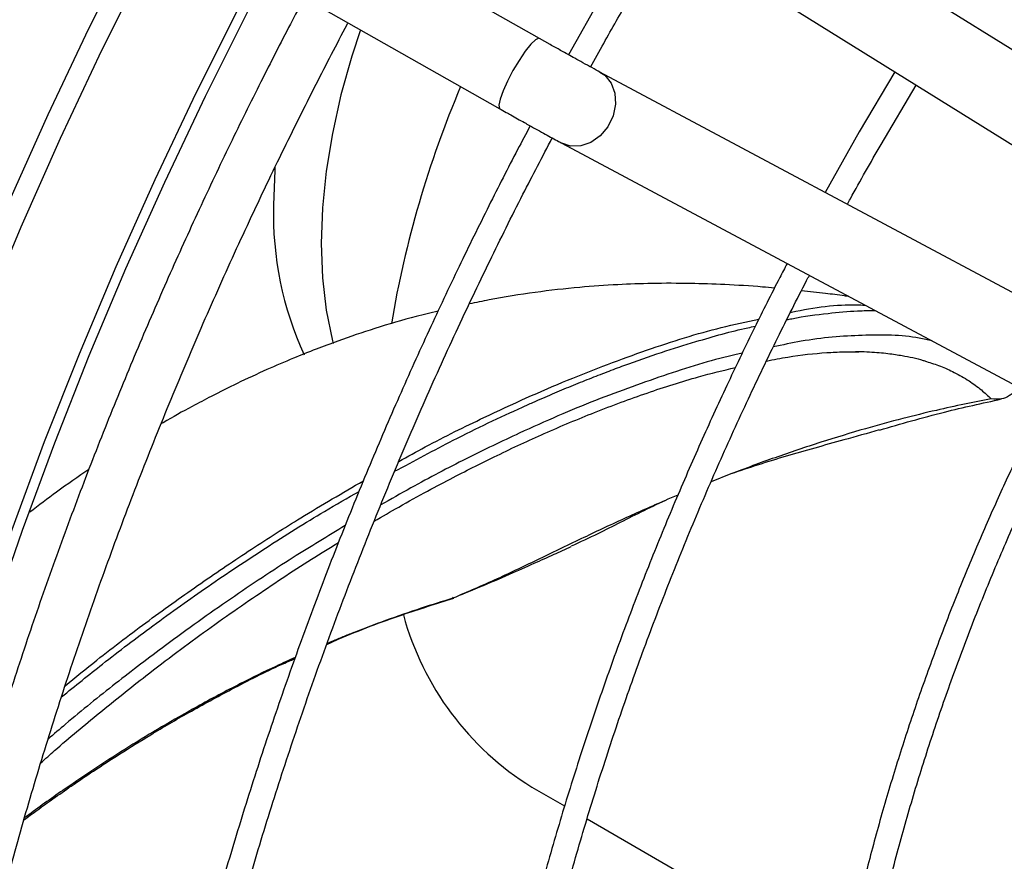
# Model space of a CAD drawing. Units: millimetres. Extents: x 5 to 414, y 3 to 291.
# Drawn here: x 207 to 211, y 31 to 34 of the extents above; entities that cross this region are included whole.
import ezdxf

# ---------------------------------------------------------------- set-up
doc = ezdxf.new("R2010")
doc.units = ezdxf.units.MM

msp = doc.modelspace()

# ---------------------------------------------------------------- linework, layer by layer
at = {"color": 7, "linetype": 'Continuous', "lineweight": 25}
for p, q in [((211.386, 33.5849), (209.6483, 34.6666)), ((209.0493, 34.1042), (208.3307, 34.5112)), ((209.5074, 34.4402), (211.2451, 33.3585)), ((208.1993, 34.2792), (208.9178, 33.8721)), ((209.2732, 34.2767), (209.1455, 34.0501)), ((209.0852, 34.0839), (209.0494, 34.1041)), ((211.0548, 33.0289), (209.2494, 33.9932)), ((210.2242, 33.994), (210.1066, 33.7956)), ((210.1787, 33.7539), (210.295, 33.9499)), ((210.1066, 33.7956), (209.9941, 33.5954)), ((209.1237, 33.758), (210.9291, 32.7937)), ((209.6826, 32.6653), (209.617, 32.6388)), ((209.5067, 32.5942), (209.4743, 32.5811)), ((208.7631, 32.2541), (208.765, 32.2571)), ((209.0241, 31.63), (209.1325, 31.5674)), ((209.207, 31.5244), (209.6133, 31.2899))]:
    msp.add_line(p, q, dxfattribs=at)
at = {"color": 8, "linetype": 'Continuous', "lineweight": 25, "flags": 128}
for points in [[(206.269, 29.0773), (206.2731, 29.3379), (206.2855, 29.603), (206.3061, 29.8721), (206.335, 30.1449), (206.372, 30.421), (206.4172, 30.7001), (206.4704, 30.9817), (206.5316, 31.2655), (206.6007, 31.5511), (206.6777, 31.838), (206.7623, 32.126), (206.8546, 32.4146), (206.9543, 32.7034), (207.0613, 32.992), (207.1755, 33.28), (207.2968, 33.5671), (207.4249, 33.8528), (207.5597, 34.1367), (207.701, 34.4185), (207.7601, 34.5322)], [(206.5672, 31.1263), (206.6354, 31.4181), (206.7117, 31.7116), (206.7962, 32.0062), (206.8886, 32.3016), (206.9889, 32.5973), (207.0969, 32.8929), (207.2124, 33.188), (207.3353, 33.4821), (207.4655, 33.7749), (207.6026, 34.0659), (207.7466, 34.3547), (207.8206, 34.4973)], [(209.0493, 34.1042), (209.0471, 34.1048), (209.0365, 34.0999), (209.0211, 34.0852), (209.0024, 34.0618), (208.9821, 34.0318), (208.9618, 33.998)], [(208.9618, 33.998), (208.9435, 33.9634), (208.9288, 33.9309), (208.9189, 33.9035), (208.9148, 33.8836), (208.9167, 33.873), (208.9178, 33.8721)], [(209.2494, 33.9932), (209.2653, 33.9824), (209.2864, 33.9567), (209.2986, 33.9238), (209.3009, 33.8866), (209.293, 33.8484), (209.2757, 33.8127), (209.2504, 33.7825), (209.2195, 33.7606), (209.1857, 33.749), (209.1519, 33.7485), (209.1234, 33.7582)]]:
    msp.add_lwpolyline(points, dxfattribs=at)
at = {"color": 7, "linetype": 'Continuous', "lineweight": 25, "flags": 128}
for points in [[(206.6157, 28.8325), (206.6198, 29.0948), (206.6323, 29.3615), (206.6531, 29.6324), (206.6821, 29.9069), (206.7194, 30.1848), (206.7648, 30.4657), (206.8184, 30.7491), (206.88, 31.0347), (206.9496, 31.3221), (207.027, 31.6109), (207.1122, 31.9007), (207.205, 32.1911), (207.3054, 32.4817), (207.4131, 32.7722), (207.528, 33.062), (207.6501, 33.3509), (207.779, 33.6385), (207.9147, 33.9242), (208.0569, 34.2079), (208.118, 34.3252)], [(206.6537, 28.8512), (206.6579, 29.112), (206.6703, 29.3772), (206.6909, 29.6465), (206.7198, 29.9194), (206.7569, 30.1957), (206.802, 30.4749), (206.8553, 30.7567), (206.9165, 31.0406), (206.9857, 31.3264), (207.0627, 31.6135), (207.1474, 31.9016), (207.2397, 32.1904), (207.3394, 32.4793), (207.4465, 32.7681), (207.5608, 33.0563), (207.6821, 33.3435), (207.8103, 33.6294), (207.9452, 33.9135), (208.0866, 34.1955), (208.1458, 34.3092)], [(208.458, 34.1326), (208.4294, 34.046), (208.393, 33.9175), (208.3645, 33.7904), (208.344, 33.6656), (208.3316, 33.5439), (208.3275, 33.4261), (208.3316, 33.3132), (208.344, 33.2058), (208.3645, 33.1046), (208.3667, 33.0961)], [(208.1747, 33.6778), (208.1741, 33.6691), (208.1699, 33.5529)]]:
    msp.add_lwpolyline(points, dxfattribs=at)
at = {"color": 7, "linetype": 'Continuous', "lineweight": 25}
for centre, radius, start, end in [((212.0186, 32.5766), 3.508, 157.0345, 170.4043), ((209.2786, 33.5233), 1.1091, 178.4728, 204.7532), ((209.5315, 32.4519), 0.9659, 195.1675, 238.31)]:
    msp.add_arc(centre, radius, start, end, dxfattribs=at)
for points, knots in [([(208.2718, 34.2381), (208.2565, 34.2094), (208.2075, 34.1175), (208.1254, 33.9565), (208.0244, 33.7521), (207.9222, 33.5364), (207.8205, 33.3123), (207.7207, 33.0816), (207.6235, 32.8457), (207.5298, 32.6056), (207.44, 32.3623), (207.3546, 32.1165), (207.2739, 31.8688), (207.1984, 31.6198), (207.1281, 31.37), (207.0634, 31.12), (207.0044, 30.87), (206.9513, 30.6206), (206.9042, 30.3722), (206.8632, 30.125), (206.8285, 29.8794), (206.8001, 29.6359), (206.7782, 29.3946), (206.7627, 29.1559), (206.7537, 28.9202), (206.7512, 28.6877), (206.7554, 28.4586), (206.7661, 28.2333), (206.7835, 28.012), (206.8075, 27.795), (206.8381, 27.5825), (206.8753, 27.3748), (206.9191, 27.1721), (206.9695, 26.9745), (207.0265, 26.7824), (207.0901, 26.5959), (207.1601, 26.4153), (207.2367, 26.2406), (207.3197, 26.0723), (207.4092, 25.9103), (207.505, 25.755), (207.6073, 25.6065), (207.7159, 25.465), (207.8308, 25.3307), (207.9521, 25.2037), (208.0796, 25.0846), (208.2119, 24.9735), (208.3044, 24.9068), (208.3502, 24.8738)], [0, 0, 0, 0, 0.007793, 0.024932, 0.043338, 0.062558, 0.08241, 0.102746, 0.123465, 0.144488, 0.165758, 0.18723, 0.208871, 0.230652, 0.252551, 0.274551, 0.296637, 0.318797, 0.34102, 0.363299, 0.385626, 0.407995, 0.430401, 0.452841, 0.47531, 0.497806, 0.520327, 0.542872, 0.565438, 0.588026, 0.610634, 0.633264, 0.655916, 0.678592, 0.701292, 0.72402, 0.746778, 0.769569, 0.792398, 0.815269, 0.838189, 0.861163, 0.8842, 0.907306, 0.930492, 0.953766, 0.97714, 1, 1, 1, 1]), ([(209.2185, 34.0099), (209.2328, 34.036), (209.2743, 34.1115), (209.3172, 34.1861), (209.3453, 34.235)], [0, 0, 0, 0, 0.34568, 1, 1, 1, 1]), ([(208.6646, 24.8726), (208.6632, 24.8733), (208.6116, 24.9006), (208.5141, 24.9629), (208.3727, 25.0605), (208.2366, 25.1689), (208.1056, 25.2867), (207.9799, 25.4144), (207.86, 25.5517), (207.7462, 25.6985), (207.6386, 25.8549), (207.5376, 26.0205), (207.4469, 26.1891), (207.3657, 26.3593), (207.2936, 26.5296), (207.2277, 26.7063), (207.1679, 26.8889), (207.1144, 27.0775), (207.0673, 27.2717), (207.0265, 27.4713), (206.9922, 27.6762), (206.9643, 27.8861), (206.9429, 28.1008), (206.9281, 28.3201), (206.9198, 28.5437), (206.918, 28.7713), (206.9229, 29.0027), (206.9342, 29.2377), (206.9522, 29.4759), (206.9767, 29.7172), (207.0076, 29.9612), (207.0451, 30.2076), (207.089, 30.4562), (207.1392, 30.7066), (207.1958, 30.9586), (207.2586, 31.2119), (207.3275, 31.4661), (207.4025, 31.7209), (207.4834, 31.976), (207.5701, 32.231), (207.6625, 32.4854), (207.7602, 32.7389), (207.8631, 32.9906), (207.9706, 33.2399), (208.0819, 33.4849), (208.1951, 33.7225), (208.3058, 33.9437), (208.3794, 34.0869), (208.4156, 34.1542), (208.4166, 34.1561)], [0, 0, 0, 0, 0.000643, 0.024141, 0.04779, 0.071583, 0.095515, 0.119575, 0.143754, 0.168042, 0.192427, 0.2169, 0.241451, 0.263476, 0.285484, 0.307476, 0.329454, 0.351422, 0.37338, 0.395331, 0.417276, 0.439216, 0.461153, 0.483087, 0.505019, 0.526949, 0.548878, 0.570805, 0.59273, 0.614653, 0.636573, 0.65849, 0.680402, 0.702309, 0.724208, 0.746098, 0.767975, 0.789837, 0.811676, 0.833487, 0.855257, 0.876971, 0.898601, 0.920099, 0.941374, 0.962223, 0.982094, 0.999503, 1, 1, 1, 1]), ([(209.2493, 33.9932), (209.2493, 33.9933), (209.2427, 33.9967), (209.2235, 34.0072), (209.1952, 34.0226), (209.1682, 34.0375), (209.1434, 34.0513), (209.1164, 34.0664), (209.0965, 34.0775), (209.0852, 34.0839)], [0, 0, 0, 0, 0.002061, 0.21678, 0.410824, 0.568935, 0.689696, 0.822971, 1, 1, 1, 1]), ([(208.9179, 33.8721), (208.925, 33.8681), (208.9371, 33.8613), (208.9493, 33.8543), (208.9544, 33.8515)], [0, 0, 0, 0, 0.587901, 1, 1, 1, 1]), ([(208.9544, 33.8515), (208.9695, 33.843), (208.9906, 33.8312), (209.0201, 33.8147), (209.0435, 33.8018), (209.0688, 33.7878), (209.092, 33.7751), (209.1105, 33.7651), (209.1199, 33.7601), (209.1234, 33.7582)], [0, 0, 0, 0, 0.230948, 0.320576, 0.466548, 0.611834, 0.761269, 0.909394, 1, 1, 1, 1]), ([(209.0187, 33.8155), (209.0048, 33.7893), (208.9581, 33.7016), (208.8794, 33.5465), (208.7814, 33.3475), (208.6824, 33.1374), (208.5841, 32.9192), (208.4877, 32.6946), (208.3941, 32.4649), (208.304, 32.2313), (208.2179, 31.9946), (208.1362, 31.7556), (208.0594, 31.5148), (207.9876, 31.2729), (207.9212, 31.0304), (207.8603, 30.7877), (207.8053, 30.5453), (207.7561, 30.3036), (207.7129, 30.0629), (207.6759, 29.8238), (207.6452, 29.5864), (207.6208, 29.3513), (207.6027, 29.1185), (207.5911, 28.8886), (207.5861, 28.6618), (207.5875, 28.4384), (207.5955, 28.2186), (207.61, 28.0028), (207.6311, 27.7911), (207.6588, 27.584), (207.6931, 27.3815), (207.7338, 27.1839), (207.7812, 26.9915), (207.835, 26.8045), (207.8953, 26.6231), (207.9621, 26.4474), (208.0353, 26.2778), (208.1149, 26.1143), (208.201, 25.9572), (208.2934, 25.8067), (208.3921, 25.6629), (208.4971, 25.5261), (208.6085, 25.3965), (208.7261, 25.2741), (208.8502, 25.1595), (208.9729, 25.0577), (209.0568, 24.9983), (209.0952, 24.9712)], [0, 0, 0, 0, 0.007509, 0.025125, 0.044041, 0.063791, 0.084187, 0.10508, 0.126364, 0.147958, 0.169804, 0.191857, 0.21408, 0.236445, 0.258931, 0.281517, 0.30419, 0.326937, 0.349747, 0.372612, 0.395524, 0.418478, 0.441469, 0.464493, 0.487546, 0.510625, 0.53373, 0.556858, 0.580009, 0.603184, 0.626381, 0.649604, 0.672852, 0.69613, 0.719441, 0.742787, 0.766175, 0.789609, 0.813096, 0.836643, 0.860259, 0.883952, 0.907732, 0.93161, 0.955596, 0.9797, 1, 1, 1, 1]), ([(209.138, 25.0436), (209.1107, 25.0625), (209.0368, 25.1136), (208.9224, 25.2073), (208.794, 25.324), (208.6714, 25.4509), (208.5545, 25.5873), (208.4437, 25.7334), (208.3393, 25.889), (208.2449, 26.0482), (208.1602, 26.2096), (208.0845, 26.3718), (208.0149, 26.5404), (207.9515, 26.7153), (207.8944, 26.8961), (207.8436, 27.0827), (207.7993, 27.2749), (207.7613, 27.4725), (207.7298, 27.6752), (207.7049, 27.8829), (207.6865, 28.0951), (207.6747, 28.3118), (207.6694, 28.5327), (207.6708, 28.7575), (207.6787, 28.9859), (207.6932, 29.2177), (207.7143, 29.4526), (207.7419, 29.6903), (207.776, 29.9305), (207.8165, 30.173), (207.8635, 30.4174), (207.9168, 30.6634), (207.9764, 30.9107), (208.0421, 31.1591), (208.1139, 31.4081), (208.1917, 31.6575), (208.2753, 31.9067), (208.3646, 32.1555), (208.4593, 32.4033), (208.5591, 32.6495), (208.6635, 32.8931), (208.7718, 33.1326), (208.8821, 33.3645), (208.9884, 33.5783), (209.059, 33.7135), (209.0914, 33.7755)], [0, 0, 0, 0, 0.014762, 0.039975, 0.065346, 0.090868, 0.116532, 0.142328, 0.168245, 0.194271, 0.217694, 0.241104, 0.264502, 0.287888, 0.311264, 0.334633, 0.357994, 0.38135, 0.404702, 0.42805, 0.451395, 0.474736, 0.498075, 0.521412, 0.544746, 0.568077, 0.591405, 0.61473, 0.638049, 0.661363, 0.68467, 0.707968, 0.731255, 0.754528, 0.777783, 0.801014, 0.824212, 0.847367, 0.870461, 0.893462, 0.916321, 0.938935, 0.961083, 0.982146, 1, 1, 1, 1]), ([(210.0674, 33.5562), (210.0707, 33.5623), (210.1068, 33.6288), (210.1445, 33.6943), (210.1787, 33.7539)], [0, 0, 0, 0, 0.091604, 1, 1, 1, 1]), ([(209.8683, 33.3603), (209.8602, 33.3448), (209.8232, 33.2745), (209.7581, 33.1439), (209.6722, 32.966), (209.5861, 32.7782), (209.5011, 32.5832), (209.4184, 32.3826), (209.3389, 32.1776), (209.2632, 31.9693), (209.1917, 31.7585), (209.1249, 31.546), (209.0631, 31.3323), (209.0066, 31.118), (208.9556, 30.9037), (208.9104, 30.6898), (208.871, 30.4768), (208.8376, 30.2651), (208.8104, 30.0551), (208.7894, 29.8472), (208.7747, 29.6417), (208.7664, 29.439), (208.7645, 29.2394), (208.769, 29.0432), (208.78, 28.8508), (208.7974, 28.6625), (208.8214, 28.4784), (208.8518, 28.299), (208.8887, 28.1243), (208.9321, 27.9548), (208.9819, 27.7906), (209.0381, 27.632), (209.1008, 27.4792), (209.1697, 27.3323), (209.2451, 27.1917), (209.3268, 27.0575), (209.4148, 26.9299), (209.5091, 26.8092), (209.6097, 26.6956), (209.7167, 26.5894), (209.8279, 26.4917), (209.9061, 26.4338), (209.9445, 26.4054)], [0, 0, 0, 0, 0.005624, 0.025632, 0.047113, 0.069537, 0.092691, 0.116404, 0.140553, 0.16505, 0.189827, 0.214831, 0.240022, 0.265369, 0.290845, 0.316431, 0.342108, 0.367864, 0.393688, 0.419569, 0.4455, 0.471476, 0.497491, 0.523542, 0.549627, 0.575744, 0.601894, 0.628075, 0.654291, 0.680544, 0.706838, 0.733178, 0.759571, 0.786025, 0.812548, 0.839152, 0.865849, 0.892654, 0.91958, 0.946646, 0.973867, 1, 1, 1, 1]), ([(209.9876, 26.4783), (209.9711, 26.4899), (209.913, 26.5302), (209.8191, 26.6093), (209.7059, 26.7155), (209.5985, 26.8323), (209.4969, 26.9587), (209.4048, 27.0901), (209.3221, 27.225), (209.2481, 27.362), (209.1802, 27.5056), (209.1183, 27.6556), (209.0627, 27.8117), (209.0133, 27.9738), (208.9703, 28.1416), (208.9336, 28.3149), (208.9034, 28.4934), (208.8797, 28.6769), (208.8625, 28.8651), (208.8518, 29.0578), (208.8477, 29.2545), (208.8502, 29.4552), (208.8592, 29.6594), (208.8748, 29.8669), (208.8969, 30.0773), (208.9255, 30.2903), (208.9606, 30.5056), (209.002, 30.7229), (209.0497, 30.9418), (209.1037, 31.1619), (209.1638, 31.383), (209.2299, 31.6045), (209.3018, 31.826), (209.3794, 32.0471), (209.4623, 32.2672), (209.5503, 32.4855), (209.6427, 32.7008), (209.7381, 32.9107), (209.8348, 33.1114), (209.9028, 33.2472), (209.9387, 33.3154), (209.9417, 33.3211)], [0, 0, 0, 0, 0.011495, 0.040283, 0.069297, 0.098525, 0.127953, 0.157564, 0.184238, 0.210888, 0.237514, 0.264119, 0.290707, 0.317281, 0.343842, 0.370394, 0.396938, 0.423475, 0.450008, 0.476536, 0.503059, 0.529579, 0.556095, 0.582606, 0.609111, 0.63561, 0.6621, 0.688579, 0.715045, 0.741492, 0.767915, 0.794306, 0.820653, 0.846938, 0.873132, 0.899186, 0.92501, 0.95041, 0.974898, 0.997895, 1, 1, 1, 1]), ([(209.8265, 33.279), (209.8132, 33.2803), (209.7585, 33.2856), (209.6656, 33.2909), (209.5441, 33.2951), (209.4258, 33.2951), (209.3037, 33.2909), (209.1749, 33.2819), (209.0327, 33.2655), (208.911, 33.2466), (208.8392, 33.2314), (208.8175, 33.2268)], [0, 0, 0, 0, 0.038801, 0.160802, 0.271862, 0.395621, 0.506977, 0.631386, 0.778911, 0.933218, 1, 1, 1, 1]), ([(210.0722, 33.2514), (210.0674, 33.2521), (210.0416, 33.2557), (209.9895, 33.2623), (209.9422, 33.2677), (209.9158, 33.2706)], [0, 0, 0, 0, 0.093393, 0.495471, 1, 1, 1, 1]), ([(208.7142, 33.2033), (208.69, 33.1975), (208.6196, 33.1806), (208.5089, 33.1474), (208.399, 33.1105), (208.3094, 33.0771), (208.2313, 33.0458), (208.1441, 33.0084), (208.0537, 32.9664), (207.9714, 32.9254), (207.8897, 32.882), (207.8345, 32.8522), (207.8007, 32.8316), (207.7985, 32.8303)], [0, 0, 0, 0, 0.074955, 0.218425, 0.349133, 0.426806, 0.5088, 0.605072, 0.714559, 0.810531, 0.881939, 0.99226, 1, 1, 1, 1]), ([(209.8002, 33.0381), (209.8239, 33.0428), (209.8925, 33.0564), (209.9762, 33.0648), (210.0539, 33.0691), (210.0883, 33.069), (210.105, 33.0689)], [0, 0, 0, 0, 0.220016, 0.638079, 0.825222, 1, 1, 1, 1]), ([(210.0947, 33.0699), (210.0982, 33.0699), (210.1136, 33.0698), (210.1396, 33.0686), (210.1717, 33.0663), (210.2003, 33.0633), (210.2258, 33.0599), (210.265, 33.0533), (210.2993, 33.0466), (210.325, 33.0378), (210.3286, 33.0366)], [0, 0, 0, 0, 0.042333, 0.188428, 0.321958, 0.442928, 0.551349, 0.647232, 0.95138, 1, 1, 1, 1]), ([(208.503, 32.5089), (208.5301, 32.5246), (208.5899, 32.5595), (208.6768, 32.6072), (208.7858, 32.6651), (208.9153, 32.73), (209.0715, 32.8022), (209.2373, 32.8718), (209.4075, 32.9345), (209.5627, 32.9842), (209.657, 33.007), (209.6974, 33.0168)], [0, 0, 0, 0, 0.0592723, 0.1310217, 0.1959935, 0.309423, 0.4360304, 0.5759182, 0.7283822, 0.8838666, 1, 1, 1, 1]), ([(210.6254, 32.9559), (210.6252, 32.9546), (210.6244, 32.9496), (210.6204, 32.9414), (210.6134, 32.9317), (210.5998, 32.9201), (210.5759, 32.9102), (210.5544, 32.912), (210.5431, 32.9129)], [0, 0, 0, 0, 0.0368891, 0.1503417, 0.2683247, 0.3962813, 0.6807635, 1, 1, 1, 1]), ([(210.5431, 32.9129), (210.5136, 32.9072), (210.4521, 32.8953), (210.3548, 32.8739), (210.2456, 32.8472), (210.1183, 32.8124), (209.9773, 32.7694), (209.8288, 32.7198), (209.731, 32.6833), (209.6826, 32.6653)], [0, 0, 0, 0, 0.0952815, 0.1985789, 0.3238005, 0.4665106, 0.6406685, 0.8223066, 1, 1, 1, 1]), ([(210.7192, 32.9058), (210.7159, 32.8993), (210.6879, 32.845), (210.6365, 32.7384), (210.5644, 32.5838), (210.493, 32.4208), (210.4235, 32.252), (210.3569, 32.0785), (210.2938, 31.9017), (210.235, 31.7224), (210.1807, 31.5415), (210.1314, 31.3597), (210.0874, 31.1775), (210.049, 30.9955), (210.0162, 30.8143), (209.9893, 30.6344), (209.9685, 30.4562), (209.9537, 30.2801), (209.9452, 30.1065), (209.9429, 29.9359), (209.947, 29.7686), (209.9574, 29.6049), (209.9741, 29.4452), (209.9972, 29.2898), (210.0267, 29.1389), (210.0626, 28.9929), (210.1048, 28.8521), (210.1533, 28.7167), (210.2082, 28.5869), (210.2693, 28.4631), (210.3368, 28.3454), (210.4105, 28.2341), (210.4906, 28.1294), (210.5769, 28.0315), (210.6699, 27.9414), (210.7427, 27.8779), (210.7862, 27.8473), (210.7947, 27.8413)], [0, 0, 0, 0, 0.00324, 0.027137, 0.052729, 0.079402, 0.106909, 0.135052, 0.16369, 0.19272, 0.222062, 0.251658, 0.281459, 0.31143, 0.341541, 0.371769, 0.402095, 0.432504, 0.462985, 0.493529, 0.52413, 0.554782, 0.585483, 0.616234, 0.647036, 0.677892, 0.708809, 0.739796, 0.770862, 0.802023, 0.833295, 0.864698, 0.896256, 0.927995, 0.959945, 0.992138, 1, 1, 1, 1]), ([(210.1732, 32.8098), (210.2441, 32.8304), (210.3742, 32.8682), (210.5138, 32.8987), (210.5773, 32.9126)], [0, 0, 0, 0, 0.5448882, 1, 1, 1, 1]), ([(210.837, 27.9127), (210.8039, 27.9389), (210.7362, 27.9923), (210.641, 28.085), (210.5498, 28.1881), (210.4678, 28.2973), (210.3946, 28.4107), (210.33, 28.5269), (210.2714, 28.6496), (210.2189, 28.7786), (210.1725, 28.9138), (210.1324, 29.0548), (210.0986, 29.2014), (210.0712, 29.3533), (210.0503, 29.5102), (210.0358, 29.6719), (210.0278, 29.8379), (210.0264, 30.008), (210.0315, 30.1818), (210.0432, 30.3589), (210.0613, 30.5391), (210.0859, 30.7219), (210.1169, 30.9069), (210.1542, 31.0938), (210.1978, 31.2821), (210.2474, 31.4713), (210.303, 31.6611), (210.3644, 31.8508), (210.4313, 32.0399), (210.5033, 32.2274), (210.5797, 32.4122), (210.6594, 32.5913), (210.7304, 32.7424), (210.7759, 32.8327), (210.7929, 32.8664)], [0, 0, 0, 0, 0.033226, 0.067984, 0.103087, 0.138506, 0.170266, 0.20198, 0.233649, 0.26528, 0.29688, 0.328455, 0.36001, 0.39155, 0.423078, 0.454596, 0.486107, 0.51761, 0.549106, 0.580593, 0.612071, 0.643537, 0.674987, 0.706415, 0.737815, 0.769175, 0.800479, 0.831704, 0.86281, 0.893729, 0.924329, 0.954325, 0.982938, 1, 1, 1, 1]), ([(210.1731, 32.8103), (210.1339, 32.7992), (210.0288, 32.7694), (209.8635, 32.7248), (209.7429, 32.6851), (209.6826, 32.6653)], [0, 0, 0, 0, 0.2290246, 0.6145553, 1, 1, 1, 1]), ([(207.5597, 32.68), (207.5238, 32.6554), (207.4577, 32.6099), (207.3935, 32.5606), (207.3641, 32.538)], [0, 0, 0, 0, 0.5418, 1, 1, 1, 1]), ([(209.4743, 32.5811), (209.4284, 32.5612), (209.3335, 32.5198), (209.1921, 32.453), (209.0501, 32.3841), (208.9077, 32.3161), (208.8118, 32.275), (208.7631, 32.2541)], [0, 0, 0, 0, 0.183157, 0.378602, 0.58556, 0.789629, 1, 1, 1, 1]), ([(209.4743, 32.5811), (209.4474, 32.5686), (209.3666, 32.5308), (209.2601, 32.4746), (209.1831, 32.4394), (209.1539, 32.426)], [0, 0, 0, 0, 0.236851, 0.71066, 1, 1, 1, 1]), ([(207.4002, 31.7098), (207.4155, 31.7234), (207.4789, 31.78), (207.5961, 31.8775), (207.7656, 32.0128), (207.9527, 32.1525), (208.151, 32.2899), (208.2945, 32.3835), (208.3705, 32.4294), (208.3845, 32.4379)], [0, 0, 0, 0, 0.046546, 0.1928, 0.343883, 0.546264, 0.749716, 0.953681, 1, 1, 1, 1]), ([(208.7897, 32.2657), (208.8104, 32.2742), (208.8643, 32.296), (208.9444, 32.3308), (209.0261, 32.3671), (209.0941, 32.3977), (209.1353, 32.4162), (209.1544, 32.4247)], [0, 0, 0, 0, 0.170439, 0.442305, 0.667026, 0.846374, 1, 1, 1, 1]), ([(208.3461, 32.1013), (208.3588, 32.107), (208.4414, 32.1438), (208.5814, 32.1966), (208.7092, 32.2363), (208.7657, 32.2539)], [0, 0, 0, 0, 0.091992, 0.5981101, 1, 1, 1, 1]), ([(207.3447, 31.5213), (207.3516, 31.5265), (207.3833, 31.5503), (207.4355, 31.5875), (207.5051, 31.6362), (207.5788, 31.686), (207.6664, 31.7429), (207.7713, 31.8079), (207.8943, 31.8799), (208.0382, 31.9575), (208.1552, 32.0172), (208.2257, 32.0481), (208.2406, 32.0546)], [0, 0, 0, 0, 0.024359, 0.111631, 0.181622, 0.265448, 0.364496, 0.479659, 0.618949, 0.774099, 0.952337, 1, 1, 1, 1])]:
    msp.add_open_spline(points, degree=3, knots=knots, dxfattribs=at)
at = {"color": 8, "linetype": 'Continuous', "lineweight": 25}
for points, knots in [([(209.8796, 33.199), (209.8805, 33.1992), (209.9587, 33.2163), (210.0417, 33.2265), (210.1167, 33.2233), (210.1256, 33.2229)], [0, 0, 0, 0, 0.009686, 0.883095, 1, 1, 1, 1]), ([(208.5844, 32.7063), (208.6136, 32.7225), (208.7105, 32.7759), (208.8985, 32.8685), (209.1452, 32.9793), (209.4056, 33.0767), (209.6159, 33.1434), (209.7335, 33.1675), (209.7746, 33.176)], [0, 0, 0, 0, 0.06416, 0.212612, 0.435255, 0.657908, 0.88057, 1, 1, 1, 1]), ([(209.8673, 33.1747), (209.8727, 33.1758), (209.9198, 33.1857), (209.9977, 33.1953), (210.0895, 33.2043), (210.1398, 33.2049), (210.1589, 33.2051)], [0, 0, 0, 0, 0.051325, 0.454281, 0.792997, 1, 1, 1, 1]), ([(208.5703, 32.6735), (208.6355, 32.7086), (208.7813, 32.7873), (208.9302, 32.8575), (209.0378, 32.9057), (209.0918, 32.9292), (209.1542, 32.9554), (209.2144, 32.9797), (209.2725, 33.0023), (209.3524, 33.0322), (209.4509, 33.0667), (209.5879, 33.1093), (209.6917, 33.1387), (209.7549, 33.1515), (209.7632, 33.1532)], [0, 0, 0, 0, 0.145174, 0.324694, 0.352546, 0.405324, 0.456922, 0.50734, 0.556579, 0.60464, 0.713255, 0.815324, 0.975715, 1, 1, 1, 1]), ([(210.3475, 33.1043), (210.3335, 33.1077), (210.2615, 33.1249), (210.1179, 33.1253), (209.9564, 33.1135), (209.8535, 33.0912), (209.8225, 33.0845)], [0, 0, 0, 0, 0.09059, 0.465152, 0.839402, 1, 1, 1, 1]), ([(209.7199, 33.0636), (209.7133, 33.0623), (209.6354, 33.0467), (209.4748, 32.9962), (209.237, 32.9116), (209.013, 32.8154), (208.8075, 32.716), (208.6548, 32.637), (208.5578, 32.5813), (208.5246, 32.5622)], [0, 0, 0, 0, 0.019293, 0.228426, 0.437685, 0.647161, 0.78701, 0.927072, 1, 1, 1, 1]), ([(210.3286, 33.0366), (210.3441, 33.0317), (210.3756, 33.0219), (210.4227, 33.0006), (210.468, 32.9747), (210.5086, 32.9453), (210.5323, 32.923), (210.5431, 32.9129)], [0, 0, 0, 0, 0.20199, 0.408511, 0.637301, 0.834419, 1, 1, 1, 1]), ([(207.4807, 31.9644), (207.5155, 31.9929), (207.608, 32.0685), (207.7588, 32.1822), (207.93, 32.3048), (208.0974, 32.4174), (208.278, 32.5323), (208.3987, 32.6024), (208.4672, 32.6423)], [0, 0, 0, 0, 0.102088, 0.270908, 0.439769, 0.608659, 0.777567, 1, 1, 1, 1]), ([(207.4692, 31.928), (207.5142, 31.9645), (207.6148, 32.0461), (207.7775, 32.1689), (207.9583, 32.2979), (208.1481, 32.424), (208.3148, 32.5285), (208.4151, 32.5856), (208.453, 32.6073)], [0, 0, 0, 0, 0.132333, 0.295756, 0.476861, 0.670013, 0.875211, 1, 1, 1, 1]), ([(208.4068, 32.494), (208.3498, 32.4596), (208.2268, 32.3853), (208.0282, 32.2534), (207.831, 32.1133), (207.648, 31.9731), (207.5171, 31.8684), (207.4439, 31.8048), (207.4248, 31.7882)], [0, 0, 0, 0, 0.185828, 0.400746, 0.616561, 0.779187, 0.94239, 1, 1, 1, 1]), ([(208.7631, 32.2541), (208.7281, 32.2433), (208.6538, 32.2203), (208.5687, 32.1907), (208.5073, 32.1681), (208.4736, 32.1554), (208.4391, 32.142), (208.4037, 32.1279), (208.373, 32.1154), (208.3541, 32.1074), (208.3473, 32.1046)], [0, 0, 0, 0, 0.251392, 0.533717, 0.612777, 0.693962, 0.777272, 0.862709, 0.950272, 1, 1, 1, 1]), ([(208.242, 32.0584), (208.2205, 32.0486), (208.1598, 32.0212), (208.0512, 31.9676), (207.9252, 31.9009), (207.8023, 31.8306), (207.6917, 31.7635), (207.5854, 31.6954), (207.4952, 31.6344), (207.4205, 31.5818), (207.3758, 31.5497), (207.3513, 31.5314), (207.3467, 31.528)], [0, 0, 0, 0, 0.069322, 0.195561, 0.353294, 0.483022, 0.604258, 0.724607, 0.844065, 0.914042, 0.983709, 1, 1, 1, 1])]:
    msp.add_open_spline(points, degree=3, knots=knots, dxfattribs=at)

doc.saveas('drawing.dxf')
